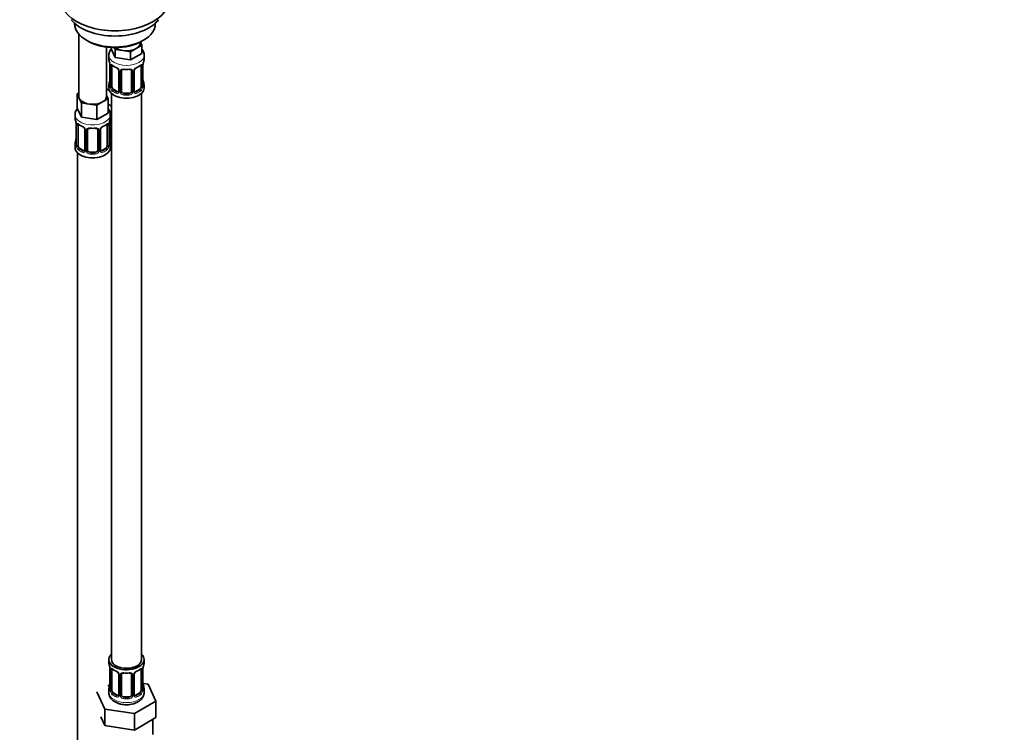
# Model space of a CAD drawing. Units: millimetres. Extents: x 0 to 1478, y 0 to 1758.
# Drawn here: x 389 to 780, y 169 to 452 of the extents above; entities that cross this region are included whole.
import ezdxf
from ezdxf import colors
from ezdxf.entities.mleader import LeaderData, LeaderLine
from ezdxf.math import Vec2, Vec3

# ---------------------------------------------------------------- set-up
doc = ezdxf.new("R2010")
doc.units = ezdxf.units.MM
doc.layers.add('DV5_Défaut', color=7, linetype='Continuous')
doc.layers.add('Défaut', color=7, linetype='Continuous')

# ---------------------------------------------------------------- blocks, each defined once
blk = doc.blocks.new('_DOT')
at = {"color": 0}
blk.add_line((0, 0), (-1, 0), dxfattribs=at)
at = {"color": 0, "const_width": 0.333}
blk.add_lwpolyline([(-0.1665, 0, 1), (0.1665, 0, 1)], format="xyb", close=True, dxfattribs=at)
blk = doc.blocks.new('SE4')
at = {"layer": 'DV5_Défaut', "color": 7, "linetype": 'Continuous', "lineweight": 35}
for p, q in [((410.57, 450.9), (410.57, 450.69)), ((442.57, 450.69), (442.57, 450.9)), ((412.23, 446.59), (412.23, 421.91)), ((415.25, 444.16), (415.96, 443.75)), ((437.3, 442.19), (435.05, 440.89)), ((436.66, 443.14), (436.66, 443.47)), ((436.7, 443.49), (437.3, 442.19)), ((437.17, 443.75), (437.88, 444.16)), ((437.3, 442.19), (437.3, 438.92)), ((423.23, 421.91), (423.23, 441.43)), ((424.16, 438.24), (424.16, 436.74)), ((425.03, 441.26), (425.03, 440.82)), ((426.67, 437.28), (425.03, 440.82)), ((426.67, 440.55), (426.36, 441.22)), ((429.74, 440.07), (426.67, 440.55)), ((426.67, 440.55), (426.67, 437.28)), ((432.81, 439.6), (429.74, 440.07)), ((435.05, 440.89), (432.81, 439.6)), ((432.81, 439.6), (432.81, 436.33)), ((437.3, 438.92), (432.81, 436.33)), ((438.16, 436.74), (438.16, 438.24)), ((424.61, 434.21), (424.61, 426.15)), ((425.37, 425.82), (425.37, 433.88)), ((432.81, 436.33), (426.67, 437.28)), ((436.96, 433.88), (436.96, 425.82)), ((437.71, 426.15), (437.71, 434.21)), ((428.11, 432.1), (428.11, 424.04)), ((429.16, 423.95), (429.16, 432.01)), ((433.16, 432.01), (433.16, 423.95)), ((434.22, 424.04), (434.22, 432.1)), ((424.16, 426.39), (424.16, 425.18)), ((438.16, 425.18), (438.16, 426.39)), ((411.59, 422.86), (412.23, 423.23)), ((412.42, 421.09), (411.59, 422.86)), ((411.59, 422.86), (411.59, 417.14)), ((424.37, 424.2), (423.23, 424.86)), ((423.23, 422.33), (423.86, 420.96)), ((425.16, 423.1), (425.16, 198.19)), ((427.49, 423.77), (426.07, 424.59)), ((432.16, 423.13), (430.16, 423.13)), ((436.25, 424.59), (434.84, 423.77)), ((437.16, 198.19), (437.16, 423.1)), ((413.24, 419.32), (412.42, 421.09)), ((416.31, 418.84), (413.24, 419.32)), ((413.24, 419.32), (413.24, 413.6)), ((419.37, 418.37), (416.31, 418.84)), ((421.62, 419.67), (419.37, 418.37)), ((419.37, 418.37), (419.37, 412.65)), ((423.86, 420.96), (421.62, 419.67)), ((423.86, 420.96), (423.86, 415.25)), ((425.16, 418.03), (423.86, 418.78)), ((410.73, 414.56), (410.73, 413.32)), ((413.24, 413.6), (411.59, 417.14)), ((423.86, 415.25), (419.37, 412.65)), ((424.73, 413.32), (424.73, 414.56)), ((411.18, 410.79), (411.18, 402.73)), ((411.93, 402.4), (411.93, 410.46)), ((419.37, 412.65), (413.24, 413.6)), ((423.53, 410.46), (423.53, 402.4)), ((424.28, 402.73), (424.28, 410.79)), ((424.92, 405.84), (424.92, 413.9)), ((414.68, 408.69), (414.68, 400.62)), ((415.73, 400.53), (415.73, 408.6)), ((419.73, 408.6), (419.73, 400.53)), ((420.78, 400.62), (420.78, 408.69)), ((410.73, 402.97), (410.73, 401.5)), ((424.73, 401.5), (424.73, 402.97)), ((411.73, 399.42), (411.73, 153.28)), ((414.05, 400.36), (412.64, 401.17)), ((418.73, 399.72), (416.73, 399.72)), ((422.82, 401.17), (421.41, 400.36)), ((424.16, 198.19), (424.16, 196.98)), ((438.16, 196.98), (438.16, 198.19)), ((424.61, 194.45), (424.61, 186.39)), ((425.37, 186.06), (425.37, 194.12)), ((428.11, 192.35), (428.11, 184.29)), ((429.16, 184.2), (429.16, 192.26)), ((433.16, 192.26), (433.16, 184.2)), ((434.22, 184.29), (434.22, 192.35)), ((436.96, 194.12), (436.96, 186.06)), ((437.71, 186.39), (437.71, 194.45)), ((424.49, 188.22), (423.73, 187.77)), ((439.74, 188.44), (437.73, 188.75)), ((442.87, 181.68), (439.74, 188.44)), ((419.45, 185.31), (422.59, 178.54)), ((424.16, 186.63), (424.16, 185.13)), ((427.49, 184.02), (426.07, 184.84)), ((436.25, 184.84), (434.84, 184.02)), ((438.16, 185.13), (438.16, 186.63)), ((432.16, 183.38), (430.16, 183.38)), ((434.3, 176.73), (442.87, 181.68)), ((442.87, 175.15), (442.87, 181.68)), ((422.59, 178.54), (434.3, 176.73)), ((422.59, 172.01), (422.59, 178.54)), ((434.3, 170.2), (434.3, 176.73)), ((421.02, 175.39), (422.59, 172.01)), ((422.59, 172.01), (428.45, 171.11)), ((434.3, 170.2), (438.59, 172.68)), ((438.59, 172.68), (442.87, 175.15)), ((441.66, 168.39), (441.66, 174.45)), ((428.45, 171.11), (434.3, 170.2))]:
    blk.add_line(p, q, dxfattribs=at)
at = {"layer": 'DV5_Défaut', "color": 7, "linetype": 'Continuous', "lineweight": 18}
for p, q in [((424.64, 434.13), (424.64, 426.06)), ((424.75, 425.9), (424.75, 433.97)), ((437.57, 433.97), (437.57, 425.9)), ((437.69, 426.06), (437.69, 434.13)), ((428.35, 431.89), (428.35, 423.83)), ((428.62, 423.76), (428.62, 431.83)), ((433.71, 431.83), (433.71, 423.76)), ((433.98, 423.83), (433.98, 431.89)), ((426.07, 424.59), (425.84, 424.46)), ((427.49, 423.77), (427.26, 423.64)), ((430.16, 423.13), (430.16, 422.95)), ((432.16, 423.13), (432.16, 422.95)), ((434.84, 423.77), (435.07, 423.64)), ((436.25, 424.59), (436.48, 424.46)), ((411.21, 410.71), (411.21, 402.64)), ((411.32, 402.49), (411.32, 410.55)), ((424.14, 410.55), (424.14, 402.49)), ((424.25, 402.64), (424.25, 410.71)), ((424.38, 405.65), (424.38, 411.65)), ((414.91, 408.47), (414.91, 400.41)), ((415.19, 400.35), (415.19, 408.41)), ((420.27, 408.41), (420.27, 400.35)), ((420.54, 400.41), (420.54, 408.47)), ((412.64, 401.17), (412.41, 401.04)), ((414.05, 400.36), (413.82, 400.22)), ((416.73, 399.72), (416.73, 399.53)), ((418.73, 399.72), (418.73, 399.53)), ((421.41, 400.36), (421.63, 400.22)), ((422.82, 401.17), (423.05, 401.04)), ((424.64, 194.37), (424.64, 186.31)), ((424.75, 186.15), (424.75, 194.21)), ((428.35, 192.14), (428.35, 184.07)), ((428.62, 184.01), (428.62, 192.07)), ((433.71, 192.07), (433.71, 184.01)), ((433.98, 184.07), (433.98, 192.14)), ((437.57, 194.21), (437.57, 186.15)), ((437.69, 186.31), (437.69, 194.37)), ((426.07, 184.84), (425.84, 184.7)), ((427.49, 184.02), (427.26, 183.89)), ((434.84, 184.02), (435.07, 183.89)), ((436.25, 184.84), (436.48, 184.7)), ((430.16, 183.38), (430.16, 183.19)), ((432.16, 183.38), (432.16, 183.19))]:
    blk.add_line(p, q, dxfattribs=at)
at = {"layer": 'DV5_Défaut', "color": 7, "linetype": 'Continuous', "lineweight": 35}
for centre, radius, start, end in [((409.99, 431.93), 14.86, 10.7478, 16.3941), ((421.09, 434.08), 3.55, 0.6583, 9.9884), ((429.55, 439.27), 6.46, 232.2304, 247.6995), ((432.63, 439.52), 6.74, 292.6253, 307.4449), ((441.24, 434.08), 3.55, 170.0079, 179.3454), ((452.34, 431.93), 14.86, 163.606, 169.2521), ((426.38, 431.6), 1.84, 27.7946, 66.9138), ((427.62, 432.17), 0.485, 352.7391, 35.6349), ((434.81, 432.14), 0.586, 147.8452, 183.4893), ((435.95, 431.58), 1.85, 112.9698, 151.8517), ((409.99, 431.19), 14.86, 343.6059, 349.2522), ((423.78, 426.07), 0.832, 345.5619, 3.0435), ((438.75, 426.11), 1.04, 177.7891, 193.8544), ((452.34, 431.19), 14.86, 190.7479, 196.394), ((434.46, 423.99), 0.239, 165.788, 225.3311), ((396.56, 408.51), 14.86, 10.7478, 16.3941), ((407.65, 410.67), 3.55, 0.6583, 9.9884), ((416.12, 415.86), 6.46, 232.2304, 247.6995), ((419.2, 416.1), 6.74, 292.6253, 307.4449), ((427.8, 410.67), 3.55, 170.0079, 179.3454), ((438.9, 408.51), 14.86, 163.606, 169.2521), ((412.95, 408.18), 1.84, 27.7946, 66.9138), ((414.19, 408.75), 0.485, 352.7391, 35.6349), ((421.38, 408.73), 0.586, 147.8452, 183.4893), ((422.51, 408.16), 1.85, 112.9698, 151.8517), ((396.56, 407.77), 14.86, 343.6059, 349.2522), ((410.34, 402.65), 0.832, 345.5619, 3.0435), ((425.32, 402.69), 1.04, 177.7891, 193.8544), ((438.9, 407.78), 14.86, 190.7479, 196.394), ((421.03, 400.57), 0.239, 165.788, 225.3311), ((409.99, 192.18), 14.86, 10.7478, 16.3941), ((452.34, 192.18), 14.86, 163.606, 169.2521), ((421.09, 194.33), 3.55, 0.6583, 9.9884), ((429.55, 199.52), 6.46, 232.2304, 247.6995), ((426.38, 191.84), 1.84, 27.7946, 66.9138), ((427.62, 192.42), 0.485, 352.7391, 35.6349), ((434.81, 192.39), 0.586, 147.8452, 183.4893), ((435.95, 191.83), 1.85, 112.9698, 151.8517), ((432.63, 199.76), 6.74, 292.6253, 307.4449), ((441.24, 194.33), 3.55, 170.0079, 179.3454), ((409.99, 191.44), 14.86, 343.6059, 349.2522), ((452.34, 191.44), 14.86, 190.7479, 196.394), ((423.78, 186.31), 0.832, 345.5619, 3.0435), ((434.46, 184.23), 0.239, 165.788, 225.3311), ((438.75, 186.35), 1.04, 177.7891, 193.8544)]:
    blk.add_arc(centre, radius, start, end, dxfattribs=at)
at = {"layer": 'DV5_Défaut', "color": 7, "linetype": 'Continuous', "lineweight": 18}
for centre, radius, start, end in [((425.86, 434.01), 1.11, 160.4927, 182.2972), ((436.47, 434.01), 1.1, 357.6841, 19.526), ((426.05, 431.18), 2.5, 29.8198, 66.9998), ((427.19, 431.87), 1.16, 1.0203, 28.275), ((429.41, 431.84), 0.785, 144.9712, 180.8641), ((432.92, 431.84), 0.785, 359.1311, 35.0336), ((435.14, 431.87), 1.16, 151.7186, 178.9861), ((436.28, 431.18), 2.5, 113.0004, 150.18), ((423.35, 426.02), 1.29, 343.3385, 1.8084), ((438.98, 426.02), 1.29, 178.1771, 196.676), ((427.65, 425.93), 2.89, 180.5093, 191.9483), ((427.11, 425.68), 2.32, 188.7542, 226.8152), ((427.46, 423.99), 0.972, 242.8666, 320.2121), ((427.54, 424.33), 0.746, 247.8303, 299.913), ((427.57, 423.82), 0.779, 325.2937, 1.0277), ((429.72, 423.78), 1.1, 180.837, 209.4908), ((430.25, 424.11), 1.72, 210.2871, 265.0453), ((430.34, 424.14), 1.21, 206.8319, 261.5389), ((431.99, 424.14), 1.2, 278.249, 333.3802), ((432.08, 424.11), 1.72, 274.9548, 329.7127), ((432.61, 423.78), 1.1, 330.5042, 359.168), ((434.76, 423.82), 0.779, 178.9659, 214.7127), ((434.86, 423.99), 0.972, 219.7872, 297.134), ((434.78, 424.32), 0.735, 239.1759, 292.8078), ((435.22, 425.68), 2.32, 313.1842, 351.2464), ((434.68, 425.93), 2.89, 348.0493, 359.4931), ((412.42, 410.59), 1.11, 160.4927, 182.2972), ((423.03, 410.6), 1.1, 357.6841, 19.526), ((412.61, 407.76), 2.5, 29.8198, 66.9998), ((413.75, 408.45), 1.16, 1.0203, 28.275), ((415.97, 408.42), 0.785, 144.9712, 180.8641), ((419.49, 408.42), 0.785, 359.1311, 35.0336), ((421.7, 408.45), 1.16, 151.7186, 178.9861), ((422.85, 407.76), 2.5, 113.0004, 150.18), ((409.91, 402.6), 1.29, 343.3385, 1.8084), ((425.54, 402.6), 1.29, 178.1771, 196.676), ((425.48, 405.67), 1.1, 180.837, 209.4908), ((426.01, 406), 1.72, 210.2871, 240.2116), ((426.1, 406.03), 1.21, 206.8319, 218.7313), ((414.21, 402.51), 2.89, 180.5093, 191.9483), ((413.67, 402.27), 2.32, 188.7542, 226.8152), ((414.03, 400.58), 0.972, 242.8666, 320.2121), ((414.1, 400.92), 0.746, 247.8303, 299.913), ((414.14, 400.4), 0.779, 325.2937, 1.0277), ((416.28, 400.36), 1.1, 180.837, 209.4908), ((416.82, 400.69), 1.72, 210.2871, 265.0453), ((416.91, 400.73), 1.21, 206.8319, 261.5389), ((418.56, 400.72), 1.2, 278.249, 333.3802), ((418.64, 400.69), 1.72, 274.9548, 329.7127), ((419.17, 400.36), 1.1, 330.5042, 359.168), ((421.32, 400.4), 0.779, 178.9659, 214.7127), ((421.43, 400.58), 0.972, 219.7872, 297.134), ((421.35, 400.9), 0.735, 239.1759, 292.8078), ((421.79, 402.27), 2.32, 313.1842, 351.2464), ((421.24, 402.51), 2.89, 348.0493, 359.4931), ((425.86, 194.26), 1.11, 160.4927, 182.2972), ((426.05, 191.43), 2.5, 29.8198, 66.9998), ((427.19, 192.12), 1.16, 1.0203, 28.275), ((429.41, 192.08), 0.785, 144.9712, 180.8641), ((432.92, 192.08), 0.785, 359.1311, 35.0336), ((435.14, 192.12), 1.16, 151.7186, 178.9861), ((436.28, 191.43), 2.5, 113.0004, 150.18), ((436.47, 194.26), 1.1, 357.6841, 19.526), ((423.35, 186.27), 1.29, 343.3385, 1.8084), ((427.65, 186.18), 2.89, 180.5093, 191.9483), ((427.11, 185.93), 2.32, 188.7542, 226.8152), ((427.54, 184.58), 0.746, 247.8303, 299.913), ((427.57, 184.06), 0.779, 325.2937, 1.0277), ((429.72, 184.03), 1.1, 180.837, 209.4908), ((430.34, 184.39), 1.21, 206.8319, 261.5389), ((431.99, 184.38), 1.2, 278.249, 333.3802), ((432.61, 184.03), 1.1, 330.5042, 359.168), ((434.76, 184.06), 0.779, 178.9659, 214.7127), ((434.78, 184.56), 0.735, 239.1759, 292.8078), ((435.22, 185.93), 2.32, 313.1842, 351.2464), ((434.68, 186.18), 2.89, 348.0493, 359.4931), ((438.98, 186.27), 1.29, 178.1771, 196.676), ((427.46, 184.24), 0.972, 242.8666, 320.2121), ((430.25, 184.35), 1.72, 210.2871, 265.0453), ((432.08, 184.35), 1.72, 274.9548, 329.7127), ((434.86, 184.24), 0.972, 219.7872, 297.134)]:
    blk.add_arc(centre, radius, start, end, dxfattribs=at)
at = {"layer": 'DV5_Défaut', "color": 7, "linetype": 'Continuous', "lineweight": 35}
for centre, major_axis, ratio, start_param, end_param in [((426.57, 460.35), (-21.5, 0), 0.57735, 0, 3.141593), ((426.57, 456.82), (19, 0), 0.57735, 3.562127, 5.862651), ((426.57, 450.69), (16, 0), 0.57735, 3.141593, 6.283185), ((426.57, 449.88), (-15, 0), 0.57735, 0.785398, 2.356194), ((431.16, 443.14), (-5.5, 0), 0.57735, 2.356194, 3.141593), ((431.16, 443.14), (-5.5, 0), 0.57735, 0.650595, 1.308997), ((431.16, 443.14), (5.5, 0), 0.57735, 4.45059, 5.497787), ((431.16, 436.74), (7, 0), 0.57735, 3.141593, 3.293694), ((425.01, 434.21), (0.4, 0), 0.57735, 3.141591, 3.513239), ((426.07, 433.47), (-0.5, 0.866), 0.57735, 0.338885, 0.785398), ((436.25, 433.47), (0.5, 0.866), 0.57735, 5.497787, 5.9443), ((437.31, 434.21), (-0.4, 0), 0.57735, 2.769946, 3.141593), ((431.16, 436.74), (-7, 0), 0.57735, 2.989492, 3.141593), ((427.26, 433.66), (0.156, 0.368), 0.483207, 2.29088, 3.154988), ((428.51, 432.1), (0.4, 0), 0.57735, 3.118436, 3.141591), ((430.16, 432.01), (-1, 0), 0.816497, 5.836672, 6.283185), ((430.16, 432.97), (0.035, 0.398), 0.123712, 3.154111, 3.762557), ((431.16, 436.41), (6.6, 0), 0.57735, 4.560288, 4.86449), ((432.16, 432.97), (-0.035, 0.398), 0.123712, 2.520628, 3.129782), ((432.16, 432.01), (-1, 0), 0.816497, 3.141593, 3.588106), ((435.07, 433.66), (-0.156, 0.368), 0.483207, 3.112719, 3.142103), ((431.16, 426.39), (7, 0), 0.57735, 2.989492, 3.293694), ((424.96, 428.34), (0.395, -0.063), 0.166114, 2.853764, 3.653865), ((425.01, 426.15), (0.4, 0), 0.57735, 3.141593, 3.513239), ((437.36, 428.34), (-0.395, -0.063), 0.166114, 2.62932, 3.429422), ((431.16, 426.39), (-7, 0), 0.57735, 2.989492, 3.293694), ((426.92, 427.22), (5.5, 0), 0.57735, 3.976369, 4.212295), ((431.16, 425.18), (-7, 0), 0.57735, 0, 3.141593), ((426.07, 425.41), (-0.5, 0.866), 0.57735, 0.785398, 1.231911), ((426.07, 425.41), (0.5, -0.866), 0.57735, 4.373504, 5.497787), ((427.49, 424.59), (-0.5, 0.866), 0.57735, 2.356194, 3.141593), ((428.51, 424.04), (0.4, 0), 0.57735, 3.116131, 3.141593), ((430.16, 423.95), (1, 0), 0.816497, 3.141593, 3.588106), ((430.16, 423.95), (-1, 0), 0.816497, 0.446513, 1.570796), ((431.16, 426.71), (-6.6, 0), 0.57735, 1.418695, 1.722897), ((432.16, 423.95), (1, 0), 0.816497, 4.712389, 5.836672), ((432.16, 423.95), (1, 0), 0.816497, 5.836672, 6.283185), ((434.84, 424.59), (0.5, 0.866), 0.57735, 3.207887, 3.926991), ((436.25, 425.41), (0.5, 0.866), 0.57735, 3.926991, 5.051274), ((436.25, 425.41), (0.5, 0.866), 0.57735, 5.051274, 5.497787), ((417.73, 421.91), (5.5, 0), 0.57735, 3.141593, 3.403392), ((417.73, 421.91), (-5.5, 0), 0.57735, 0.261799, 1.308997), ((417.73, 421.91), (5.5, 0), 0.57735, 4.45059, 5.497787), ((417.73, 421.91), (-5.5, 0), 0.57735, 2.356194, 3.141593), ((425.92, 413.9), (-1, 0), 0.816497, 5.836672, 6.283185), ((417.73, 413.32), (7, 0), 0.57735, 3.141593, 3.293694), ((411.58, 410.79), (0.4, 0), 0.57735, 3.141591, 3.513239), ((412.64, 410.05), (-0.5, 0.866), 0.57735, 0.338885, 0.785398), ((422.82, 410.05), (0.5, 0.866), 0.57735, 5.497787, 5.9443), ((423.88, 410.79), (-0.4, 0), 0.57735, 2.769946, 3.141593), ((417.73, 413.32), (-7, 0), 0.57735, 2.989492, 3.141593), ((413.82, 410.25), (0.156, 0.368), 0.483207, 2.29088, 3.154988), ((415.08, 408.69), (0.4, 0), 0.57735, 3.118436, 3.141591), ((416.73, 408.6), (-1, 0), 0.816497, 5.836672, 6.283185), ((416.73, 409.55), (0.035, 0.398), 0.123712, 3.154111, 3.762557), ((417.73, 412.99), (6.6, 0), 0.57735, 4.560288, 4.86449), ((418.73, 409.55), (-0.035, 0.398), 0.123712, 2.520628, 3.129782), ((418.73, 408.6), (-1, 0), 0.816497, 3.141593, 3.588106), ((421.63, 410.25), (-0.156, 0.368), 0.483207, 3.112719, 3.142103), ((417.73, 402.97), (7, 0), 0.57735, 2.989492, 3.293694), ((411.53, 404.92), (0.395, -0.063), 0.166114, 2.853764, 3.653865), ((411.58, 402.73), (0.4, 0), 0.57735, 3.141593, 3.513239), ((423.93, 404.92), (-0.395, -0.063), 0.166114, 2.62932, 3.429422), ((417.73, 402.97), (-7, 0), 0.57735, 2.989492, 3.293694), ((426.92, 406.81), (-7, 0), 0.57735, 1.252237, 1.31703), ((425.92, 405.84), (1, 0), 0.816497, 3.141593, 3.588106), ((425.92, 405.84), (-1, 0), 0.816497, 0.446513, 0.711537), ((417.73, 401.5), (-7, 0), 0.57735, 0, 3.141593), ((412.64, 401.99), (-0.5, 0.866), 0.57735, 0.785398, 1.231911), ((412.64, 401.99), (0.5, -0.866), 0.57735, 4.373504, 5.497787), ((414.05, 401.17), (-0.5, 0.866), 0.57735, 2.356194, 3.141593), ((415.08, 400.62), (0.4, 0), 0.57735, 3.116131, 3.141593), ((416.73, 400.53), (1, 0), 0.816497, 3.141593, 3.588106), ((416.73, 400.53), (1, 0), 0.816497, 3.588106, 4.712389), ((417.73, 403.3), (-6.6, 0), 0.57735, 1.418695, 1.722897), ((418.73, 400.53), (1, 0), 0.816497, 4.712389, 5.836672), ((418.73, 400.53), (1, 0), 0.816497, 5.836672, 6.283185), ((421.41, 401.17), (0.5, 0.866), 0.57735, 3.207887, 3.926991), ((422.82, 401.99), (0.5, 0.866), 0.57735, 3.926991, 5.051274), ((422.82, 401.99), (0.5, 0.866), 0.57735, 5.051274, 5.497787), ((431.16, 198.19), (7, 0), 0.57735, 2.600493, 6.283185), ((431.16, 198.19), (7, 0), 0.57735, 0, 0.5411), ((431.16, 196.98), (7, 0), 0.57735, 3.141593, 3.293694), ((431.16, 198.19), (6, 0), 0.57735, 3.141593, 6.283185), ((431.16, 196.98), (-7, 0), 0.57735, 2.989492, 3.141593), ((425.01, 194.45), (0.4, 0), 0.57735, 3.141591, 3.513239), ((426.07, 193.72), (-0.5, 0.866), 0.57735, 0.338885, 0.785398), ((427.26, 193.91), (0.156, 0.368), 0.483207, 2.29088, 3.154988), ((428.51, 192.35), (0.4, 0), 0.57735, 3.118436, 3.141591), ((430.16, 192.26), (-1, 0), 0.816497, 5.836672, 6.283185), ((430.16, 193.21), (0.035, 0.398), 0.123712, 3.154111, 3.762557), ((431.16, 196.65), (6.6, 0), 0.57735, 4.560288, 4.86449), ((432.16, 193.21), (-0.035, 0.398), 0.123712, 2.520628, 3.129782), ((432.16, 192.26), (-1, 0), 0.816497, 3.141593, 3.588106), ((435.07, 193.91), (-0.156, 0.368), 0.483207, 3.112719, 3.142103), ((436.25, 193.72), (0.5, 0.866), 0.57735, 5.497787, 5.9443), ((437.31, 194.45), (-0.4, 0), 0.57735, 2.769946, 3.141593), ((424.96, 188.59), (0.395, -0.063), 0.166114, 2.853764, 3.653865), ((437.36, 188.59), (-0.395, -0.063), 0.166114, 2.62932, 3.429422), ((431.16, 186.63), (7, 0), 0.57735, 2.989492, 3.293694), ((425.01, 186.39), (0.4, 0), 0.57735, 3.141593, 3.513239), ((426.07, 185.65), (-0.5, 0.866), 0.57735, 0.785398, 1.231911), ((426.07, 185.65), (0.5, -0.866), 0.57735, 4.373504, 5.497787), ((427.49, 184.84), (-0.5, 0.866), 0.57735, 2.356194, 3.141593), ((428.51, 184.29), (0.4, 0), 0.57735, 3.116131, 3.141593), ((430.16, 184.2), (1, 0), 0.816497, 3.141593, 3.588106), ((430.16, 184.2), (-1, 0), 0.816497, 0.446513, 1.570796), ((432.16, 184.2), (1, 0), 0.816497, 4.712389, 5.836672), ((432.16, 184.2), (1, 0), 0.816497, 5.836672, 6.283185), ((434.84, 184.84), (0.5, 0.866), 0.57735, 3.207887, 3.926991), ((436.25, 185.65), (0.5, 0.866), 0.57735, 3.926991, 5.051274), ((436.25, 185.65), (0.5, 0.866), 0.57735, 5.051274, 5.497787), ((431.16, 186.63), (-7, 0), 0.57735, 2.989492, 3.293694), ((431.16, 186.96), (-6.6, 0), 0.57735, 1.418695, 1.722897)]:
    blk.add_ellipse(centre, major_axis=major_axis, ratio=ratio, start_param=start_param, end_param=end_param, dxfattribs=at)
at = {"layer": 'DV5_Défaut', "color": 7, "linetype": 'Continuous', "lineweight": 18}
for centre, major_axis, ratio, start_param, end_param in [((431.16, 438.24), (-7, 0), 0.57735, 0.001993, 3.141604), ((425.12, 434.06), (0.4, 0), 0.57735, 3.555344, 5.371005), ((425.18, 434.48), (0.373, -0.146), 0.85055, 3.855675, 5.740852), ((431.16, 436.74), (-7, 0), 0.57735, 0.633297, 0.937499), ((425.84, 434.48), (0.247, 0.314), 0.658162, 2.44473, 3.142136), ((431.16, 436.74), (7, 0), 0.57735, 5.345686, 5.649888), ((436.48, 434.48), (-0.247, 0.314), 0.658162, 3.141073, 3.838456), ((437.15, 434.48), (-0.373, -0.146), 0.85055, 0.542333, 2.42751), ((437.21, 434.06), (-0.4, 0), 0.57735, 0.912181, 2.727841), ((428.38, 432.63), (0.359, 0.176), 0.358003, 3.11534, 4.05706), ((428.51, 432.1), (0.4, 0), 0.57735, 3.141591, 4.298637), ((428.77, 432.04), (0.4, 0), 0.57735, 4.340743, 6.156403), ((428.9, 432.51), (-0.332, 0.222), 0.641506, 1.587428, 3.472604), ((431.16, 436.74), (-7, 0), 0.57735, 1.418695, 1.722897), ((430.16, 432.97), (0.035, 0.398), 0.123712, 2.191761, 3.154111), ((432.16, 432.97), (-0.035, 0.398), 0.123712, 3.129782, 4.091425), ((433.43, 432.51), (0.332, 0.222), 0.641506, 2.810581, 4.695758), ((433.56, 432.04), (-0.4, 0), 0.57735, 0.126783, 1.942443), ((433.82, 432.1), (-0.4, 0), 0.57735, 1.984548, 3.161017), ((433.95, 432.63), (-0.359, 0.176), 0.358003, 2.226125, 3.153428), ((435.07, 433.66), (-0.156, 0.368), 0.483207, 3.142103, 3.992305), ((424.64, 426.96), (0.387, -0.103), 0.80707, 1.846723, 3.352676), ((424.64, 425.81), (-0.387, -0.103), 0.80707, 4.564561, 6.072102), ((431.16, 426.71), (6.6, 0), 0.57735, 3.017713, 3.265472), ((437.31, 426.15), (-0.4, 0), 0.57735, 2.769946, 3.141593), ((437.69, 425.81), (0.387, -0.103), 0.80707, 0.211083, 1.781879), ((437.69, 426.96), (-0.387, -0.103), 0.80707, 2.93051, 4.436462), ((431.16, 426.71), (-6.6, 0), 0.57735, 3.017713, 3.265472), ((424.96, 425.73), (0.381, -0.123), 0.86268, 3.123902, 3.728142), ((425.12, 426), (-0.4, 0), 0.57735, 0.413752, 2.229412), ((425.18, 425.43), (-0.392, -0.078), 0.178244, 0.357599, 2.242775), ((425.84, 424.13), (-0.247, -0.314), 0.658162, 4.015526, 5.586322), ((431.16, 426.39), (-7, 0), 0.57735, 0.633297, 0.937499), ((431.16, 426.71), (-6.6, 0), 0.57735, 0.633297, 0.937499), ((427.26, 423.32), (-0.156, -0.368), 0.483207, 3.861676, 5.432473), ((428.38, 423.58), (0.333, -0.222), 0.670791, 3.119079, 4.652076), ((428.51, 424.04), (0.4, 0), 0.57735, 3.141593, 4.298637), ((428.77, 423.98), (-0.4, 0), 0.57735, 1.19915, 3.01481), ((428.9, 423.46), (-0.355, -0.185), 0.387288, 0.98259, 2.867767), ((430.16, 422.62), (-0.035, -0.398), 0.123712, 3.762557, 5.333353), ((431.16, 426.39), (7, 0), 0.57735, 4.560288, 4.86449), ((432.16, 422.62), (0.035, -0.398), 0.123712, 0.949832, 2.520628), ((433.43, 423.46), (0.355, -0.185), 0.387288, 3.415419, 5.300595), ((433.56, 423.98), (0.4, 0), 0.57735, 3.268375, 5.084035), ((433.82, 424.04), (-0.4, 0), 0.57735, 1.984548, 3.141593), ((433.95, 423.58), (-0.333, -0.222), 0.670791, 1.631109, 3.174472), ((431.16, 426.71), (6.6, 0), 0.57735, 5.345686, 5.649888), ((435.07, 423.32), (0.156, -0.368), 0.483207, 0.850713, 2.421509), ((431.16, 426.39), (7, 0), 0.57735, 5.345686, 5.649888), ((436.48, 424.13), (0.247, -0.314), 0.658162, 0.696863, 2.267659), ((437.15, 425.43), (0.392, -0.078), 0.178244, 4.04041, 5.925586), ((437.21, 426), (0.4, 0), 0.57735, 4.053773, 5.869434), ((437.36, 425.73), (-0.381, -0.123), 0.86268, 2.555043, 3.156473), ((417.73, 414.56), (-7, 0), 0.57735, 6.276858, 6.283185), ((417.73, 414.56), (-7, 0), 0.57735, 0, 3.141884), ((426.92, 419.87), (-7, 0), 0.57735, 1.183824, 1.31703), ((424.66, 414.4), (-0.332, 0.222), 0.641506, 2.171912, 3.472604), ((411.69, 410.64), (0.4, 0), 0.57735, 3.555344, 5.371005), ((411.74, 411.06), (0.373, -0.146), 0.85055, 3.855675, 5.740852), ((417.73, 413.32), (-7, 0), 0.57735, 0.633297, 0.937499), ((412.41, 411.06), (0.247, 0.314), 0.658162, 2.44473, 3.142136), ((417.73, 413.32), (7, 0), 0.57735, 5.345686, 5.649888), ((423.05, 411.06), (-0.247, 0.314), 0.658162, 3.141073, 3.838456), ((423.71, 411.06), (-0.373, -0.146), 0.85055, 0.542333, 2.42751), ((423.77, 410.64), (-0.4, 0), 0.57735, 0.912181, 2.727841), ((424.52, 413.93), (0.4, 0), 0.57735, 5.248741, 6.156403), ((414.94, 409.21), (0.359, 0.176), 0.358003, 3.11534, 4.05706), ((415.08, 408.69), (0.4, 0), 0.57735, 3.141591, 4.298637), ((415.33, 408.62), (0.4, 0), 0.57735, 4.340743, 6.156403), ((415.47, 409.09), (-0.332, 0.222), 0.641506, 1.587428, 3.472604), ((417.73, 413.32), (-7, 0), 0.57735, 1.418695, 1.722897), ((416.73, 409.55), (0.035, 0.398), 0.123712, 2.191761, 3.154111), ((418.73, 409.55), (-0.035, 0.398), 0.123712, 3.129782, 4.091425), ((419.99, 409.09), (0.332, 0.222), 0.641506, 2.810581, 4.695758), ((420.13, 408.62), (-0.4, 0), 0.57735, 0.126783, 1.942443), ((420.38, 408.69), (-0.4, 0), 0.57735, 1.984548, 3.161017), ((420.51, 409.21), (-0.359, 0.176), 0.358003, 2.226125, 3.153428), ((421.63, 410.25), (-0.156, 0.368), 0.483207, 3.142103, 3.992305), ((411.2, 403.55), (0.387, -0.103), 0.80707, 1.846723, 3.352676), ((411.2, 402.39), (-0.387, -0.103), 0.80707, 4.564561, 6.072102), ((417.73, 403.3), (6.6, 0), 0.57735, 3.017713, 3.265472), ((423.88, 402.73), (-0.4, 0), 0.57735, 2.769946, 3.141593), ((424.25, 402.39), (0.387, -0.103), 0.80707, 0.211083, 1.781879), ((424.25, 403.55), (-0.387, -0.103), 0.80707, 2.93051, 4.436462), ((417.73, 403.3), (-6.6, 0), 0.57735, 3.017713, 3.265472), ((424.52, 405.87), (-0.4, 0), 0.57735, 1.19915, 3.01481), ((424.66, 405.35), (-0.355, -0.185), 0.387288, 0.98259, 2.867767), ((411.53, 402.31), (0.381, -0.123), 0.86268, 3.123902, 3.728142), ((411.69, 402.58), (-0.4, 0), 0.57735, 0.413752, 2.229412), ((411.74, 402.01), (-0.392, -0.078), 0.178244, 0.357599, 2.242775), ((412.41, 400.71), (-0.247, -0.314), 0.658162, 4.015526, 5.586322), ((417.73, 402.97), (-7, 0), 0.57735, 0.633297, 0.937499), ((417.73, 403.3), (-6.6, 0), 0.57735, 0.633297, 0.937499), ((413.82, 399.9), (-0.156, -0.368), 0.483207, 3.861676, 5.432473), ((414.94, 400.16), (0.333, -0.222), 0.670791, 3.119079, 4.652076), ((415.08, 400.62), (0.4, 0), 0.57735, 3.141593, 4.298637), ((415.33, 400.56), (-0.4, 0), 0.57735, 1.19915, 3.01481), ((415.47, 400.04), (-0.355, -0.185), 0.387288, 0.98259, 2.867767), ((416.73, 399.2), (-0.035, -0.398), 0.123712, 3.762557, 5.333353), ((417.73, 402.97), (7, 0), 0.57735, 4.560288, 4.86449), ((418.73, 399.2), (0.035, -0.398), 0.123712, 0.949832, 2.520628), ((419.99, 400.04), (0.355, -0.185), 0.387288, 3.415419, 5.300595), ((420.13, 400.56), (0.4, 0), 0.57735, 3.268375, 5.084035), ((420.38, 400.62), (-0.4, 0), 0.57735, 1.984548, 3.141593), ((420.51, 400.16), (-0.333, -0.222), 0.670791, 1.631109, 3.174472), ((417.73, 403.3), (6.6, 0), 0.57735, 5.345686, 5.649888), ((421.63, 399.9), (0.156, -0.368), 0.483207, 0.850713, 2.421509), ((417.73, 402.97), (7, 0), 0.57735, 5.345686, 5.649888), ((423.05, 400.71), (0.247, -0.314), 0.658162, 0.696863, 2.267659), ((423.71, 402.01), (0.392, -0.078), 0.178244, 4.04041, 5.925586), ((423.77, 402.58), (0.4, 0), 0.57735, 4.053773, 5.869434), ((423.93, 402.31), (-0.381, -0.123), 0.86268, 2.555043, 3.156473), ((425.12, 194.31), (0.4, 0), 0.57735, 3.555344, 5.371005), ((425.18, 194.72), (0.373, -0.146), 0.85055, 3.855675, 5.740852), ((431.16, 196.98), (-7, 0), 0.57735, 0.633297, 0.937499), ((425.84, 194.73), (0.247, 0.314), 0.658162, 2.44473, 3.142136), ((428.38, 192.88), (0.359, 0.176), 0.358003, 3.11534, 4.05706), ((428.51, 192.35), (0.4, 0), 0.57735, 3.141591, 4.298637), ((428.77, 192.29), (0.4, 0), 0.57735, 4.340743, 6.156403), ((428.9, 192.75), (-0.332, 0.222), 0.641506, 1.587428, 3.472604), ((431.16, 196.98), (-7, 0), 0.57735, 1.418695, 1.722897), ((430.16, 193.21), (0.035, 0.398), 0.123712, 2.191761, 3.154111), ((432.16, 193.21), (-0.035, 0.398), 0.123712, 3.129782, 4.091425), ((433.43, 192.75), (0.332, 0.222), 0.641506, 2.810581, 4.695758), ((433.56, 192.29), (-0.4, 0), 0.57735, 0.126783, 1.942443), ((433.82, 192.35), (-0.4, 0), 0.57735, 1.984548, 3.161017), ((433.95, 192.88), (-0.359, 0.176), 0.358003, 2.226125, 3.153428), ((435.07, 193.91), (-0.156, 0.368), 0.483207, 3.142103, 3.992305), ((431.16, 196.98), (7, 0), 0.57735, 5.345686, 5.649888), ((436.48, 194.73), (-0.247, 0.314), 0.658162, 3.141073, 3.838456), ((437.15, 194.72), (-0.373, -0.146), 0.85055, 0.542333, 2.42751), ((437.21, 194.31), (-0.4, 0), 0.57735, 0.912181, 2.727841), ((431.16, 185.13), (7, 0), 0.57735, 3.141593, 6.283185), ((424.64, 187.21), (0.387, -0.103), 0.80707, 1.846723, 3.352676), ((424.64, 186.05), (-0.387, -0.103), 0.80707, 4.564561, 6.072102), ((431.16, 186.96), (6.6, 0), 0.57735, 3.017713, 3.265472), ((424.96, 185.98), (0.381, -0.123), 0.86268, 3.123902, 3.728142), ((425.12, 186.24), (-0.4, 0), 0.57735, 0.413752, 2.229412), ((425.18, 185.67), (-0.392, -0.078), 0.178244, 0.357599, 2.242775), ((425.84, 184.38), (-0.247, -0.314), 0.658162, 4.015526, 5.586322), ((431.16, 186.63), (-7, 0), 0.57735, 0.633297, 0.937499), ((431.16, 186.96), (-6.6, 0), 0.57735, 0.633297, 0.937499), ((427.26, 183.56), (-0.156, -0.368), 0.483207, 3.861676, 5.432473), ((428.38, 183.83), (0.333, -0.222), 0.670791, 3.119079, 4.652076), ((428.51, 184.29), (0.4, 0), 0.57735, 3.141593, 4.298637), ((428.77, 184.22), (-0.4, 0), 0.57735, 1.19915, 3.01481), ((428.9, 183.7), (-0.355, -0.185), 0.387288, 0.98259, 2.867767), ((433.43, 183.7), (0.355, -0.185), 0.387288, 3.415419, 5.300595), ((433.56, 184.22), (0.4, 0), 0.57735, 3.268375, 5.084035), ((433.82, 184.29), (-0.4, 0), 0.57735, 1.984548, 3.141593), ((433.95, 183.83), (-0.333, -0.222), 0.670791, 1.631109, 3.174472), ((431.16, 186.96), (6.6, 0), 0.57735, 5.345686, 5.649888), ((435.07, 183.56), (0.156, -0.368), 0.483207, 0.850713, 2.421509), ((431.16, 186.63), (7, 0), 0.57735, 5.345686, 5.649888), ((436.48, 184.38), (0.247, -0.314), 0.658162, 0.696863, 2.267659), ((437.15, 185.67), (0.392, -0.078), 0.178244, 4.04041, 5.925586), ((437.21, 186.24), (0.4, 0), 0.57735, 4.053773, 5.869434), ((437.31, 186.39), (-0.4, 0), 0.57735, 2.769946, 3.141593), ((437.69, 186.05), (0.387, -0.103), 0.80707, 0.211083, 1.781879), ((437.69, 187.21), (-0.387, -0.103), 0.80707, 2.93051, 4.436462), ((431.16, 186.96), (-6.6, 0), 0.57735, 3.017713, 3.265472), ((437.36, 185.98), (-0.381, -0.123), 0.86268, 2.555043, 3.156473), ((430.16, 182.87), (-0.035, -0.398), 0.123712, 3.762557, 5.333353), ((431.16, 186.63), (7, 0), 0.57735, 4.560288, 4.86449), ((432.16, 182.87), (0.035, -0.398), 0.123712, 0.949832, 2.520628)]:
    blk.add_ellipse(centre, major_axis=major_axis, ratio=ratio, start_param=start_param, end_param=end_param, dxfattribs=at)
at = {"layer": 'DV5_Défaut', "color": 7, "linetype": 'Continuous', "lineweight": 35}
for points, knots in [([(425.07, 440.71), (424.95, 440.56), (424.67, 440.17), (424.34, 439.47), (424.16, 438.75), (424.18, 438.36), (424.19, 438.23)], [0, 0, 0, 0, 0.207366, 0.53906, 0.861917, 1, 1, 1, 1]), ([(438.16, 438.24), (438.16, 438.25), (438.2, 438.54), (438.06, 439.18), (437.77, 439.98), (437.47, 440.44), (437.31, 440.65)], [0, 0, 0, 0, 0.0113707, 0.362886, 0.7069104, 1, 1, 1, 1]), ([(425.41, 434.27), (425.41, 434.27), (425.42, 434.28), (425.47, 434.26), (425.55, 434.2), (425.6, 434.16)], [0, 0, 0, 0, 0.11387, 0.572357, 1, 1, 1, 1]), ([(436.73, 434.16), (436.74, 434.18), (436.81, 434.23), (436.89, 434.27), (436.92, 434.27), (436.91, 434.27)], [0, 0, 0, 0, 0.135176, 0.631162, 1, 1, 1, 1]), ([(429.24, 432.28), (429.24, 432.29), (429.28, 432.36), (429.42, 432.47), (429.72, 432.56), (429.98, 432.59), (430.11, 432.57), (430.13, 432.57)], [0, 0, 0, 0, 0.049276, 0.368133, 0.658629, 0.968455, 1, 1, 1, 1]), ([(432.2, 432.57), (432.23, 432.57), (432.36, 432.59), (432.63, 432.56), (432.91, 432.47), (433.06, 432.35), (433.09, 432.27), (433.1, 432.25)], [0, 0, 0, 0, 0.055175, 0.330336, 0.610133, 0.887878, 1, 1, 1, 1]), ([(424.58, 425.86), (424.58, 425.85), (424.58, 425.84), (424.58, 425.83), (424.58, 425.83)], [0, 0, 0, 0, 0.444571, 1, 1, 1, 1]), ([(437.75, 425.83), (437.75, 425.83), (437.75, 425.84), (437.75, 425.85), (437.74, 425.86)], [0, 0, 0, 0, 0.462354, 1, 1, 1, 1]), ([(411.68, 417.09), (411.49, 416.85), (411.15, 416.35), (410.8, 415.49), (410.76, 414.94), (410.73, 414.6)], [0, 0, 0, 0, 0.339571, 0.665296, 1, 1, 1, 1]), ([(424.7, 414.57), (424.71, 414.67), (424.74, 415.05), (424.56, 415.75), (424.24, 416.44), (423.98, 416.82), (423.88, 416.96)], [0, 0, 0, 0, 0.111895, 0.462995, 0.80937, 1, 1, 1, 1]), ([(424.99, 414.17), (425, 414.18), (425.03, 414.24), (425.09, 414.29), (425.15, 414.33)], [0, 0, 0, 0, 0.161925, 1, 1, 1, 1]), ([(411.98, 410.86), (411.98, 410.86), (411.98, 410.86), (412.04, 410.84), (412.12, 410.78), (412.16, 410.75)], [0, 0, 0, 0, 0.11387, 0.572357, 1, 1, 1, 1]), ([(423.29, 410.74), (423.31, 410.76), (423.37, 410.81), (423.45, 410.85), (423.48, 410.86), (423.48, 410.86)], [0, 0, 0, 0, 0.135176, 0.631162, 1, 1, 1, 1]), ([(415.8, 408.87), (415.81, 408.88), (415.84, 408.94), (415.99, 409.05), (416.28, 409.15), (416.55, 409.18), (416.68, 409.15), (416.69, 409.15)], [0, 0, 0, 0, 0.049276, 0.368133, 0.658629, 0.968455, 1, 1, 1, 1]), ([(418.76, 409.15), (418.79, 409.15), (418.93, 409.17), (419.19, 409.14), (419.47, 409.05), (419.62, 408.93), (419.66, 408.86), (419.67, 408.83)], [0, 0, 0, 0, 0.055175, 0.330336, 0.610133, 0.887878, 1, 1, 1, 1]), ([(411.15, 402.44), (411.15, 402.43), (411.14, 402.42), (411.14, 402.41), (411.14, 402.41)], [0, 0, 0, 0, 0.444571, 1, 1, 1, 1]), ([(424.32, 402.42), (424.32, 402.41), (424.32, 402.42), (424.31, 402.43), (424.31, 402.44)], [0, 0, 0, 0, 0.462354, 1, 1, 1, 1]), ([(425.41, 194.52), (425.41, 194.52), (425.42, 194.52), (425.47, 194.5), (425.55, 194.44), (425.6, 194.41)], [0, 0, 0, 0, 0.11387, 0.572357, 1, 1, 1, 1]), ([(429.24, 192.53), (429.24, 192.54), (429.28, 192.6), (429.42, 192.71), (429.72, 192.81), (429.98, 192.84), (430.11, 192.82), (430.13, 192.81)], [0, 0, 0, 0, 0.049276, 0.368133, 0.658629, 0.968455, 1, 1, 1, 1]), ([(432.2, 192.81), (432.23, 192.82), (432.36, 192.83), (432.63, 192.81), (432.91, 192.71), (433.06, 192.6), (433.09, 192.52), (433.1, 192.49)], [0, 0, 0, 0, 0.055175, 0.330336, 0.610133, 0.887878, 1, 1, 1, 1]), ([(436.73, 194.41), (436.74, 194.42), (436.81, 194.47), (436.89, 194.52), (436.92, 194.52), (436.91, 194.52)], [0, 0, 0, 0, 0.135176, 0.631162, 1, 1, 1, 1]), ([(424.17, 185.08), (424.19, 184.75), (424.24, 184.2), (424.58, 183.34), (425.09, 182.58), (425.78, 181.9), (426.64, 181.31), (427.66, 180.83), (428.81, 180.48), (430.04, 180.27), (431.3, 180.22), (432.56, 180.31), (433.78, 180.55), (434.86, 180.91), (435.42, 181.2), (435.7, 181.35)], [0, 0, 0, 0, 0.069545, 0.138955, 0.209152, 0.282356, 0.359755, 0.440765, 0.523355, 0.605803, 0.687982, 0.770282, 0.853159, 0.937179, 1, 1, 1, 1]), ([(424.58, 186.11), (424.58, 186.1), (424.58, 186.08), (424.58, 186.08), (424.58, 186.08)], [0, 0, 0, 0, 0.444571, 1, 1, 1, 1]), ([(435.7, 181.35), (435.9, 181.48), (436.35, 181.76), (437.02, 182.34), (437.6, 183.09), (437.98, 183.9), (438.17, 184.61), (438.14, 184.99), (438.14, 185.12)], [0, 0, 0, 0, 0.131729, 0.344123, 0.545216, 0.736998, 0.923672, 1, 1, 1, 1]), ([(437.75, 186.08), (437.75, 186.08), (437.75, 186.08), (437.75, 186.1), (437.74, 186.11)], [0, 0, 0, 0, 0.4623541, 1, 1, 1, 1])]:
    blk.add_open_spline(points, degree=3, knots=knots, dxfattribs=at)
at = {"layer": 'DV5_Défaut', "color": 7, "linetype": 'Continuous', "lineweight": 18}
for points, knots in [([(424.82, 434.38), (424.85, 434.45), (424.88, 434.49), (424.97, 434.55), (425.02, 434.56), (425.14, 434.56), (425.21, 434.53), (425.36, 434.46), (425.44, 434.41), (425.52, 434.34)], [0, 0, 0, 0, 0.25, 0.25, 0.5, 0.5, 0.75, 0.75, 1, 1, 1, 1]), ([(436.81, 434.34), (436.89, 434.41), (436.97, 434.46), (437.11, 434.53), (437.18, 434.56), (437.3, 434.56), (437.36, 434.55), (437.45, 434.49), (437.48, 434.45), (437.51, 434.38)], [0, 0, 0, 0, 0.25, 0.25, 0.5, 0.5, 0.75, 0.75, 1, 1, 1, 1]), ([(428.76, 432.29), (428.83, 432.38), (428.91, 432.45), (429.09, 432.58), (429.2, 432.63), (429.44, 432.7), (429.56, 432.73), (429.83, 432.75), (429.96, 432.75), (430.1, 432.74)], [0, 0, 0, 0, 0.25, 0.25, 0.5, 0.5, 0.75, 0.75, 1, 1, 1, 1]), ([(432.22, 432.74), (432.36, 432.75), (432.5, 432.75), (432.76, 432.73), (432.89, 432.7), (433.12, 432.63), (433.23, 432.58), (433.42, 432.45), (433.5, 432.38), (433.56, 432.29)], [0, 0, 0, 0, 0.25, 0.25, 0.5, 0.5, 0.75, 0.75, 1, 1, 1, 1]), ([(424.59, 425.65), (424.56, 425.59), (424.54, 425.54), (424.48, 425.49), (424.44, 425.48), (424.38, 425.51), (424.35, 425.54), (424.29, 425.63), (424.27, 425.69), (424.24, 425.77)], [0, 0, 0, 0, 0.25, 0.25, 0.5, 0.5, 0.75, 0.75, 1, 1, 1, 1]), ([(425.43, 425.42), (425.45, 425.33), (425.47, 425.23), (425.52, 425.04), (425.54, 424.95), (425.65, 424.7), (425.74, 424.55), (425.84, 424.46)], [0, 0, 0, 0, 0.25, 0.25, 0.5, 0.5, 1, 1, 1, 1]), ([(436.48, 424.46), (436.54, 424.51), (436.59, 424.56), (436.67, 424.7), (436.71, 424.78), (436.82, 425.04), (436.86, 425.23), (436.89, 425.42)], [0, 0, 0, 0, 0.25, 0.25, 0.5, 0.5, 1, 1, 1, 1]), ([(438.08, 425.77), (438.06, 425.69), (438.04, 425.63), (437.98, 425.54), (437.95, 425.51), (437.88, 425.48), (437.85, 425.49), (437.79, 425.54), (437.76, 425.59), (437.74, 425.65)], [0, 0, 0, 0, 0.25, 0.25, 0.5, 0.5, 0.75, 0.75, 1, 1, 1, 1]), ([(424.72, 414.38), (424.73, 414.39), (424.74, 414.39), (424.85, 414.47), (424.96, 414.52), (425.1, 414.56), (425.13, 414.57), (425.16, 414.58)], [0, 0, 0, 0, 0.108601, 0.108601, 0.831551, 0.831551, 1, 1, 1, 1]), ([(411.38, 410.96), (411.41, 411.03), (411.45, 411.08), (411.54, 411.14), (411.59, 411.15), (411.71, 411.14), (411.78, 411.12), (411.92, 411.04), (412, 410.99), (412.09, 410.93)], [0, 0, 0, 0, 0.25, 0.25, 0.5, 0.5, 0.75, 0.75, 1, 1, 1, 1]), ([(423.37, 410.93), (423.45, 410.99), (423.53, 411.04), (423.68, 411.12), (423.75, 411.14), (423.87, 411.15), (423.92, 411.14), (424.01, 411.08), (424.05, 411.03), (424.08, 410.96)], [0, 0, 0, 0, 0.25, 0.25, 0.5, 0.5, 0.75, 0.75, 1, 1, 1, 1]), ([(415.33, 408.87), (415.39, 408.96), (415.47, 409.03), (415.66, 409.16), (415.77, 409.21), (416, 409.29), (416.13, 409.31), (416.39, 409.34), (416.53, 409.34), (416.67, 409.32)], [0, 0, 0, 0, 0.25, 0.25, 0.5, 0.5, 0.75, 0.75, 1, 1, 1, 1]), ([(418.79, 409.32), (418.93, 409.34), (419.06, 409.34), (419.33, 409.31), (419.46, 409.29), (419.69, 409.21), (419.8, 409.16), (419.99, 409.04), (420.07, 408.96), (420.13, 408.87)], [0, 0, 0, 0, 0.25, 0.25, 0.5, 0.5, 0.75, 0.75, 1, 1, 1, 1]), ([(411.15, 402.23), (411.13, 402.17), (411.1, 402.12), (411.04, 402.07), (411.01, 402.06), (410.94, 402.09), (410.91, 402.12), (410.86, 402.21), (410.83, 402.28), (410.81, 402.36)], [0, 0, 0, 0, 0.25, 0.25, 0.5, 0.5, 0.75, 0.75, 1, 1, 1, 1]), ([(412, 402), (412.01, 401.91), (412.03, 401.81), (412.08, 401.63), (412.11, 401.53), (412.21, 401.28), (412.3, 401.14), (412.41, 401.04)], [0, 0, 0, 0, 0.25, 0.25, 0.5, 0.5, 1, 1, 1, 1]), ([(423.05, 401.04), (423.1, 401.09), (423.15, 401.15), (423.24, 401.29), (423.28, 401.36), (423.38, 401.62), (423.43, 401.81), (423.46, 402)], [0, 0, 0, 0, 0.25, 0.25, 0.5, 0.5, 1, 1, 1, 1]), ([(424.65, 402.36), (424.63, 402.28), (424.6, 402.21), (424.54, 402.12), (424.51, 402.09), (424.45, 402.06), (424.42, 402.07), (424.36, 402.12), (424.33, 402.17), (424.3, 402.23)], [0, 0, 0, 0, 0.25, 0.25, 0.5, 0.5, 0.75, 0.75, 1, 1, 1, 1]), ([(424.82, 194.63), (424.85, 194.69), (424.88, 194.74), (424.97, 194.8), (425.02, 194.81), (425.14, 194.8), (425.21, 194.78), (425.36, 194.71), (425.44, 194.66), (425.52, 194.59)], [0, 0, 0, 0, 0.25, 0.25, 0.5, 0.5, 0.75, 0.75, 1, 1, 1, 1]), ([(428.76, 192.54), (428.83, 192.62), (428.91, 192.7), (429.09, 192.82), (429.2, 192.87), (429.44, 192.95), (429.56, 192.97), (429.83, 193), (429.96, 193), (430.1, 192.99)], [0, 0, 0, 0, 0.25, 0.25, 0.5, 0.5, 0.75, 0.75, 1, 1, 1, 1]), ([(432.22, 192.99), (432.36, 193), (432.5, 193), (432.76, 192.97), (432.89, 192.95), (433.12, 192.87), (433.23, 192.82), (433.42, 192.7), (433.5, 192.62), (433.56, 192.54)], [0, 0, 0, 0, 0.25, 0.25, 0.5, 0.5, 0.75, 0.75, 1, 1, 1, 1]), ([(436.81, 194.59), (436.89, 194.66), (436.97, 194.71), (437.11, 194.78), (437.18, 194.8), (437.3, 194.81), (437.36, 194.8), (437.45, 194.74), (437.48, 194.69), (437.51, 194.63)], [0, 0, 0, 0, 0.25, 0.25, 0.5, 0.5, 0.75, 0.75, 1, 1, 1, 1]), ([(424.59, 185.9), (424.56, 185.83), (424.54, 185.79), (424.48, 185.73), (424.44, 185.73), (424.38, 185.75), (424.35, 185.78), (424.29, 185.88), (424.27, 185.94), (424.24, 186.02)], [0, 0, 0, 0, 0.25, 0.25, 0.5, 0.5, 0.75, 0.75, 1, 1, 1, 1]), ([(425.43, 185.67), (425.45, 185.57), (425.47, 185.48), (425.52, 185.29), (425.54, 185.2), (425.65, 184.94), (425.74, 184.8), (425.84, 184.7)], [0, 0, 0, 0, 0.25, 0.25, 0.5, 0.5, 1, 1, 1, 1]), ([(436.48, 184.7), (436.54, 184.75), (436.59, 184.81), (436.67, 184.95), (436.71, 185.03), (436.82, 185.28), (436.86, 185.48), (436.89, 185.67)], [0, 0, 0, 0, 0.25, 0.25, 0.5, 0.5, 1, 1, 1, 1]), ([(438.08, 186.02), (438.06, 185.94), (438.04, 185.88), (437.98, 185.78), (437.95, 185.75), (437.88, 185.73), (437.85, 185.73), (437.79, 185.79), (437.76, 185.83), (437.74, 185.9)], [0, 0, 0, 0, 0.25, 0.25, 0.5, 0.5, 0.75, 0.75, 1, 1, 1, 1])]:
    blk.add_open_spline(points, degree=3, knots=knots, dxfattribs=at)
for points in [[(436.89, 434.19), (436.88, 434.22), (436.87, 434.24), (436.86, 434.26)], [(423.46, 410.77), (423.45, 410.8), (423.44, 410.82), (423.42, 410.84)], [(436.89, 194.44), (436.88, 194.46), (436.87, 194.49), (436.86, 194.51)]]:
    blk.add_open_spline(points, degree=3, dxfattribs=at)
at = {"layer": 'DV5_Défaut', "color": 7, "linetype": 'Continuous', "lineweight": 35}
for points in [[(428.04, 423.8), (428.04, 423.78), (427.99, 423.75), (427.9, 423.7)], [(428.1, 424.05), (428.11, 423.93), (428.09, 423.85), (428.04, 423.81)], [(434.41, 423.69), (434.4, 423.68), (434.37, 423.73), (434.3, 423.82)], [(414.61, 400.39), (414.61, 400.36), (414.56, 400.33), (414.46, 400.29)], [(414.67, 400.63), (414.67, 400.51), (414.65, 400.43), (414.6, 400.4)], [(420.97, 400.27), (420.97, 400.27), (420.93, 400.31), (420.87, 400.4)], [(428.04, 184.05), (428.04, 184.03), (427.99, 183.99), (427.9, 183.95)], [(428.1, 184.29), (428.11, 184.17), (428.09, 184.1), (428.04, 184.06)], [(434.41, 183.93), (434.4, 183.93), (434.37, 183.97), (434.3, 184.07)]]:
    blk.add_open_spline(points, degree=3, dxfattribs=at)

msp = doc.modelspace()

# ---------------------------------------------------------------- block references
at = {"layer": 'Défaut'}
msp.add_blockref('SE4', (0, 0), dxfattribs=at)

# ---------------------------------------------------------------- leaders
at = {"layer": 'Défaut', "color": 7, "linetype": 'Continuous', "lineweight": 18}
ml = msp.add_multileader_mtext('Standard', dxfattribs=at)
ml.set_content('{\\pxsm0.9;\\fSolid Edge ISO|b1||i0||c0|p34;\\W1.;16/01/2020\\P}', color=256)
ml.set_leader_properties()
ml.set_arrow_properties(name='DOT')
ml.build(insert=Vec2(0, 0))
ml.multileader.update_dxf_attribs({"leader_type": 0, "dogleg_length": 0, "arrow_head_size": 12})
ctx = ml.context
ctx.base_point, ctx.char_height, ctx.arrow_head_size, ctx.landing_gap_size = Vec3(1390.41, 1750.71), 12, 12, 4.2
notes = []
notes.append((ctx, [(0, (0, 0, 0), (0, 0), (1, 0), 1, [])]))
ctx.mtext.insert = Vec3(1392.41, 1756.83)
for ctx, leaders in notes:
    for number, flags, end, landing, length, lines in leaders:
        leader = LeaderData()
        leader.index, (leader.has_last_leader_line, leader.has_dogleg_vector, leader.attachment_direction) = number, flags
        leader.last_leader_point, leader.dogleg_vector, leader.dogleg_length = Vec3(end), Vec3(landing), length
        for number, points, colour, breaks in lines:
            line = LeaderLine()
            line.index, line.vertices, line.color, line.breaks = number, Vec3.list(points), colors.encode_raw_color(colour), breaks
            leader.lines.append(line)
        ctx.leaders.append(leader)

doc.saveas('drawing.dxf')
